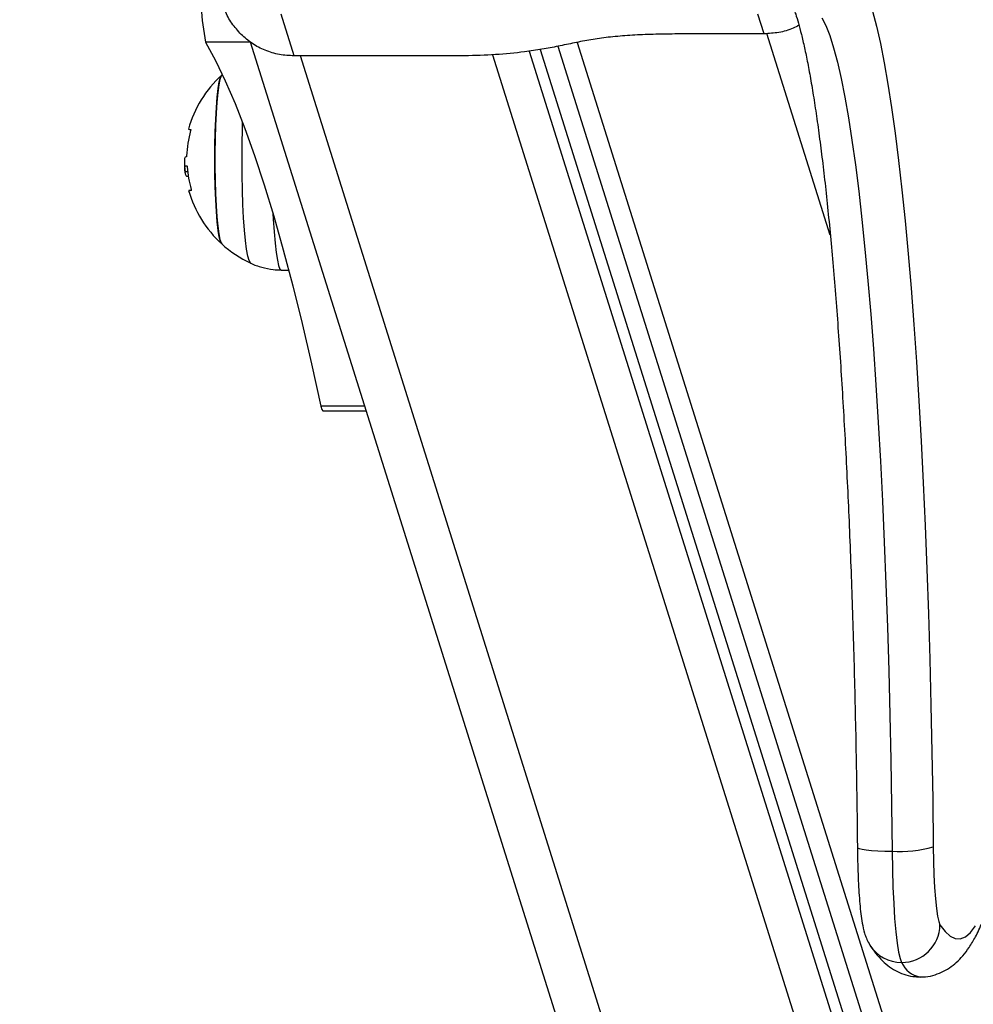
# Model space of a CAD drawing. Units: millimetres. Extents: x 1.7 to 9.5, y 0.6 to 15.
# Drawn here: x 6.9 to 7, y 4.7 to 4.9 of the extents above; entities that cross this region are included whole.
import ezdxf

# ---------------------------------------------------------------- set-up
doc = ezdxf.new("R2010")
doc.units = ezdxf.units.MM
doc.layers.add('DIASTASEIS', color=253, linetype='Continuous', lineweight=5)
doc.styles.get("Standard").update_dxf_attribs({"font": 'ARIALN.TTF'})
doc.dimstyles.get("Standard").update_dxf_attribs({"dimtxt": 0.18, "dimasz": 0.15, "dimexe": 0.18, "dimexo": 0.0625, "dimgap": 0.09, "dimtad": 0, "dimtih": 1, "dimtoh": 1, "dimzin": 0, "dimdsep": 46, "dimtxsty": 'Standard', "dimblk": 'OBLIQUE', "dimcen": 0.09, "dimadec": 0, "dimazin": 0, "dimtfac": 1, "dimtofl": 0, "dimtmove": 0, "dimatfit": 3, "dimfxl": 1, "dimtolj": 1, "dimtzin": 0, "dimarcsym": 0})

# ---------------------------------------------------------------- blocks, each defined once
blk = doc.blocks.new('_Oblique')
at = {"color": 0, "linetype": 'ByBlock', "lineweight": -2}
blk.add_line((-0.5, -0.5), (0.5, 0.5), dxfattribs=at)
blk = doc.blocks.new('*D25')
at = {"layer": 'Defpoints', "color": 0}
for p in [(6.663763170082348, 8.726926671359024), (6.663763170082348, 1.226926671359024), (8.353476970037718, 1.226926671359024)]:
    blk.add_point(p, dxfattribs=at)
at = {"layer": 'DIASTASEIS', "color": 0, "lineweight": -2}
for p, q in [((6.726263170082348, 8.726926671359024), (8.533476970037718, 8.726926671359024)), ((8.353476970037718, 8.726926671359024), (8.353476970037718, 5.158829809149383)), ((8.353476970037718, 1.226926671359024), (8.353476970037718, 4.795023533569575)), ((6.726263170082348, 1.226926671359024), (8.533476970037718, 1.226926671359024))]:
    blk.add_line(p, q, dxfattribs=at)
at = {"layer": 'DIASTASEIS', "color": 0, "linetype": 'ByBlock', "lineweight": -2, "xscale": 0.15, "yscale": 0.15, "zscale": 0.15}
for p, rotation in [((8.353476970037718, 8.726926671359024), 90), ((8.353476970037718, 1.226926671359024), 270)]:
    blk.add_blockref('_Oblique', p, dxfattribs=dict(at, rotation=rotation))
at = {"layer": 'DIASTASEIS', "color": 0, "insert": (8.353476970037718, 4.976926671359479), "char_height": 0.18, "attachment_point": 5}
blk.add_mtext('\\A1;7.50', dxfattribs=at)
blk = doc.blocks.new('KATOPSH_K030')
at = {"color": 7, "linetype": 'Continuous', "lineweight": 25}
for p, q in [((3353.131409848353, 1145.747615638368), (3353.129340494295, 1145.754200156025)), ((3353.205530727526, 1145.751089732341), (3353.204553211352, 1145.754200156025)), ((3353.205530727526, 1145.751089732341), (3353.194074476382, 1145.751089732341)), ((3353.12447198691, 1145.749842445545), (3353.31330426993, 1145.148989121608)), ((3353.17020770373, 1145.748611930005), (3353.35771104159, 1145.151987294845)), ((3353.172998870035, 1145.749127525083), (3353.362753832957, 1145.145338158302)), ((3353.158307040354, 1145.747615638368), (3353.131409848353, 1145.747615638368)), ((3353.114418590685, 1145.731680068366), (3353.114377701899, 1145.731680068366)), ((3353.114612901827, 1145.729355978958), (3353.114203417917, 1145.729355978958)), ((3353.114713752886, 1145.728618587546), (3353.114487612864, 1145.728618587546)), ((3353.129390919825, 1145.71383147984), (3353.130552971979, 1145.713811109952)), ((3353.135932648798, 1145.691663782291), (3353.142755950113, 1145.691663782291))]:
    blk.add_line(p, q, dxfattribs=at)
at = {"color": 8, "linetype": 'Continuous', "lineweight": 25}
for p, q in [((3353.215988481661, 1145.719356368474), (3353.206001365801, 1145.751134473078)), ((3353.124496901652, 1145.749763230972), (3353.117446983477, 1145.749763230972)), ((3353.168494785448, 1145.748354721062), (3353.357582891604, 1145.146687309436)), ((3353.176053965708, 1145.749745737008), (3353.366942012926, 1145.142350952319)), ((3353.322611296793, 1145.142350952319), (3353.132392728945, 1145.747615638368)), ((3353.162721717974, 1145.747790496044), (3353.352995241305, 1145.142350952319)), ((3353.142522538325, 1145.692406575374), (3353.135602915903, 1145.692406575374))]:
    blk.add_line(p, q, dxfattribs=at)
at = {"color": 7, "linetype": 'Continuous', "lineweight": 25, "flags": 128}
for points in [[(3353.222638452669, 1145.754637378446), (3353.22326597037, 1145.752282592646), (3353.223882759234, 1145.749581094078), (3353.22448738875, 1145.746539245538), (3353.225078428408, 1145.743164214484), (3353.225654447695, 1145.739463973038), (3353.226214254519, 1145.735447238378), (3353.226756299158, 1145.731123480193), (3353.22727950873, 1145.726502890877), (3353.227782452723, 1145.72159637063), (3353.228264058253, 1145.716415490202), (3353.228723252436, 1145.710972453646), (3353.22915884318, 1145.705280105762), (3353.229569757601, 1145.699351857595), (3353.229955280443, 1145.693201701335), (3353.230314219614, 1145.686844120912), (3353.230645740648, 1145.680294121794), (3353.230949366709, 1145.673567141585), (3353.231224024912, 1145.666679035119), (3353.231469238421, 1145.659646044664), (3353.231684411188, 1145.652484770111), (3353.231869066378, 1145.645212079577), (3353.232022727152, 1145.637845124297), (3353.232145035883, 1145.630401279024), (3353.232235634943, 1145.622898082427)], [(3353.117446983477, 1145.749763230972), (3353.119000042101, 1145.746898095302), (3353.120547855517, 1145.743679578595), (3353.122089708468, 1145.740108962349), (3353.123625124117, 1145.736187654726), (3353.125153506418, 1145.731917197995), (3353.126674140116, 1145.727299283437), (3353.128186429163, 1145.722335721545), (3353.129689896723, 1145.71702847927), (3353.13118382754, 1145.711379642777), (3353.132667744776, 1145.705391447238), (3353.134140933176, 1145.699066261939), (3353.135602915903, 1145.692406575374)], [(3353.119977319857, 1145.717973570518), (3353.11997338595, 1145.717977310709), (3353.11978384318, 1145.718340213589), (3353.119602049013, 1145.719056139879), (3353.119433010241, 1145.720105539255), (3353.119281376024, 1145.721459801487), (3353.11915119948, 1145.723081971697), (3353.119046176096, 1145.724927808337), (3353.118968928477, 1145.726946975283), (3353.118921721598, 1145.729084375493), (3353.118905866762, 1145.731281715624), (3353.118921721598, 1145.733479048304), (3353.118968928477, 1145.735616448514), (3353.119046176096, 1145.73763560801), (3353.11915119948, 1145.7394814521), (3353.119281376024, 1145.74110362976), (3353.119433010241, 1145.742457884542), (3353.119602049013, 1145.743507283918), (3353.11978384318, 1145.744223202757), (3353.11997338595, 1145.744586113088), (3353.119977319857, 1145.744589853279)], [(3353.119977319857, 1145.744589853279), (3353.119877899309, 1145.744449633352), (3353.11969157519, 1145.743908371024), (3353.119515622278, 1145.743022683255), (3353.119354808947, 1145.74181673973), (3353.119213426729, 1145.740323419861), (3353.119095409533, 1145.738583470873), (3353.119003856798, 1145.736644345514), (3353.11894151034, 1145.734558942906), (3353.118909919878, 1145.732384148232), (3353.118909919878, 1145.730179275565), (3353.11894151034, 1145.728004480891), (3353.119003856798, 1145.725919078283), (3353.119095409533, 1145.723979960374), (3353.119213426729, 1145.722239996485), (3353.119354808947, 1145.720746691517), (3353.119515622278, 1145.719540740542), (3353.11969157519, 1145.718655045323), (3353.119877899309, 1145.718113790445), (3353.119977319857, 1145.717973570518)], [(3353.115179861208, 1145.726402501754), (3353.114945138117, 1145.726402516655), (3353.114808881899, 1145.726402516655), (3353.114772046229, 1145.726402531556), (3353.114834750315, 1145.726402531556), (3353.114996517321, 1145.726402546458), (3353.115021193644, 1145.726402546458)], [(3353.135602915903, 1145.692406575374), (3353.135772312304, 1145.691834251575), (3353.135932648798, 1145.691663782291)], [(3353.232235634943, 1145.622898082427), (3353.232274974009, 1145.620631884031), (3353.232346141955, 1145.618470574908), (3353.232447350641, 1145.616473044447), (3353.232575739046, 1145.614693681888), (3353.232727969309, 1145.613180960707), (3353.232899749895, 1145.611976082615), (3353.233086550852, 1145.611111859969), (3353.23328312697, 1145.610611821703)], [(3353.225738967081, 1145.622218649082), (3353.225786531588, 1145.619335110478), (3353.225870335718, 1145.616562421612), (3353.225988591334, 1145.613960276536), (3353.226138675829, 1145.611584703616), (3353.226317608973, 1145.609486843638), (3353.226521218439, 1145.60771186202), (3353.226745331904, 1145.606297980241), (3353.226985061785, 1145.605275626473), (3353.227235282084, 1145.604666839532)]]:
    blk.add_lwpolyline(points, dxfattribs=at)
at = {"color": 8, "linetype": 'Continuous', "lineweight": 25, "flags": 128}
for points in [[(3353.214653337618, 1145.753634016208), (3353.21527894797, 1145.752398777), (3353.215898597857, 1145.750816541902), (3353.216510856768, 1145.748891051106), (3353.217114174982, 1145.746626834564), (3353.217707241198, 1145.744029234342), (3353.218288624903, 1145.741104382269), (3353.218857014796, 1145.73785916268), (3353.219410861155, 1145.734301234774), (3353.219949091097, 1145.730438987903), (3353.220470274111, 1145.726281534128), (3353.220973337313, 1145.721838663511), (3353.221456969401, 1145.717120851569), (3353.221920097491, 1145.712139229469), (3353.222361648699, 1145.706905539326), (3353.222780430933, 1145.701432134203), (3353.223175609728, 1145.695731888704), (3353.223546231409, 1145.689818273477), (3353.223891342303, 1145.683705221109), (3353.224210227152, 1145.677407141022), (3353.224502051493, 1145.670938889675), (3353.224766219279, 1145.664315710954), (3353.225002015253, 1145.657553236179), (3353.225208843371, 1145.65066739469), (3353.225386465212, 1145.643674413852), (3353.225534165522, 1145.636590804152), (3353.225651825091, 1145.62943325489), (3353.225738967081, 1145.622218649082)], [(3353.124552691599, 1145.71493920236), (3353.124504531046, 1145.714971195154), (3353.124293888231, 1145.715335543446), (3353.124090278765, 1145.716056103997), (3353.123898232599, 1145.717116783552), (3353.123722279688, 1145.718493889264), (3353.123566115519, 1145.720156635336), (3353.123433197161, 1145.722067902974), (3353.123326743265, 1145.724185000352), (3353.123248899599, 1145.726460616283), (3353.123201454302, 1145.728843937806), (3353.123185480257, 1145.731281715624), (3353.123201454302, 1145.73371948599), (3353.123248899599, 1145.736102800063), (3353.12327894034, 1145.737104023985)], [(3353.128066981455, 1145.722741390757), (3353.128113830706, 1145.721847395591), (3353.128243888041, 1145.719854231171), (3353.128397310396, 1145.718093688778), (3353.128570998331, 1145.716601620607), (3353.128761494776, 1145.715408395223), (3353.128964746615, 1145.714538316421), (3353.129176819941, 1145.714009071879), (3353.129390919825, 1145.71383147984)], [(3353.23328312697, 1145.610611821703), (3353.234083855768, 1145.609535972766), (3353.234887445589, 1145.608809079222), (3353.235692942759, 1145.608432184152), (3353.236499035975, 1145.608405823998), (3353.237304652353, 1145.608730028562), (3353.238108719012, 1145.609404350809), (3353.238909924647, 1145.610427807264)], [(3353.220258796831, 1145.622838746003), (3353.220294798037, 1145.622765536599), (3353.22053750815, 1145.622638072066), (3353.221000040194, 1145.622520606212), (3353.221664631983, 1145.622417654089), (3353.22250577273, 1145.622333164505), (3353.223491156718, 1145.622270371012), (3353.224582875391, 1145.622231702499), (3353.225738967081, 1145.622218649082)]]:
    blk.add_lwpolyline(points, dxfattribs=at)
at = {"color": 7, "linetype": 'Continuous', "lineweight": 25}
for centre, radius, start, end in [((3353.161323766555, 1145.7582312676), 0.04468646033967588, 176.7093513070632, 190.9235440419483), ((3353.132097319631, 1145.731281712095), 0.01800000000000273, 132.3246654950121, 164.6386019027655), ((3353.115028161707, 1145.73670851473), 0.0007186435938828149, 246.3898303370047, 274.76282779833), ((3353.131751091902, 1145.731165466508), 0.01731425684312734, 164.3815366822356, 177.8010357334554), ((3353.132097319631, 1145.731281712095), 0.01800000000000166, 181.1766123423103, 186.1798629679012), ((3353.114934972564, 1145.800951701367), 0.07069390702234138, 269.4944264553985, 269.6466982638141), ((3353.131742720869, 1145.731322502855), 0.01724228525109694, 184.0625581143182, 196.0192094230857), ((3353.132097319631, 1145.731281712095), 0.01799999999999883, 195.7276961763976, 227.6753345049879), ((3353.132097319631, 1145.731281712095), 0.01800000000000125, 227.6753345049879, 245.2230366721052), ((3353.227113713425, 1145.640473406789), 0.01830644985939478, 265.6932455032399, 286.2475409396866), ((3353.227239092294, 1145.610711698172), 0.006044859840714037, 269.9638852264636, 359.0532848324509)]:
    blk.add_arc(centre, radius, start, end, dxfattribs=at)
at = {"color": 8, "linetype": 'Continuous', "lineweight": 25}
for centre, radius, start, end in [((3353.22721793239, 1145.610570343678), 0.005903529639565953, 212.706788029042, 270.1683849993843), ((3353.230792363758, 1145.606197951887), 0.003872613468933174, 203.2890063987901, 260.8909498053284)]:
    blk.add_arc(centre, radius, start, end, dxfattribs=at)
at = {"color": 7, "linetype": 'Continuous', "lineweight": 25}
for points, knots in [([(3353.123038733622, 1145.751002523295), (3353.122535897477, 1145.751569624343), (3353.121530222013, 1145.752703830021), (3353.120635731455, 1145.754301975526), (3353.120368757132, 1145.755313693342), (3353.120294058939, 1145.755596767358)], [0, 0, 0, 0, 0.4186722559630299, 0.8373471565095931, 1, 1, 1, 1]), ([(3353.210394228121, 1145.754544931642), (3353.210437637583, 1145.754424996013), (3353.210614159561, 1145.753937284949), (3353.210963521626, 1145.752770965087), (3353.211429314291, 1145.751027335468), (3353.211920531272, 1145.748918615938), (3353.212423290759, 1145.746480651638), (3353.212931345101, 1145.743716905252), (3353.213438541046, 1145.740641203061), (3353.213940853466, 1145.737264588857), (3353.214434990123, 1145.733598597783), (3353.214918391081, 1145.729654339144), (3353.215388538832, 1145.725442763133), (3353.215844261871, 1145.720974852593), (3353.216283297692, 1145.71626159034), (3353.216705056131, 1145.711314138833), (3353.217107630277, 1145.706143829314), (3353.217490622083, 1145.700762247239), (3353.217852488537, 1145.695181187229), (3353.218192613793, 1145.689412770464), (3353.218509988803, 1145.683469298146), (3353.218804246066, 1145.677363458827), (3353.219074274435, 1145.671108076587), (3353.219319880434, 1145.664716293869), (3353.219540074786, 1145.658201448528), (3353.219734719138, 1145.651577116952), (3353.219903205287, 1145.644857016367), (3353.22004524152, 1145.638055144802), (3353.220158438764, 1145.63130558318), (3353.220224141518, 1145.626220824043), (3353.22025270887, 1145.623432672878), (3353.220258796831, 1145.622838492684)], [0, 0, 0, 0, 0.01032800953388449, 0.04199823320888867, 0.07509880889788255, 0.109269637959076, 0.1442212528997608, 0.1797369370047159, 0.2156608861412351, 0.2518826678573838, 0.2883245122030826, 0.3249311412613736, 0.3616629038875022, 0.3984912591262758, 0.4353948239871792, 0.472358110238758, 0.5093689393000566, 0.5464181586077931, 0.5834987974122346, 0.6206051258907485, 0.6577326694123578, 0.6948779141694258, 0.732037774524236, 0.7692100105898708, 0.8063924557576436, 0.8435834499651776, 0.8807815258858616, 0.9179853908305378, 0.9551940290340232, 0.9904514429299791, 1, 1, 1, 1]), ([(3353.211043441912, 1145.752438086264), (3353.210741427763, 1145.752274697466), (3353.209750021895, 1145.751738349707), (3353.207874146961, 1145.751231664962), (3353.206311874288, 1145.751137043636), (3353.205530727526, 1145.751089732341)], [0, 0, 0, 0, 0.17968305383298, 0.5898360533467468, 1, 1, 1, 1]), ([(3353.131409848353, 1145.747615638368), (3353.130628138479, 1145.747658355903), (3353.129064750125, 1145.747743789257), (3353.126829344466, 1145.748436109691), (3353.12475616638, 1145.74948698577), (3353.123611202469, 1145.750497351832), (3353.123038733622, 1145.751002523295)], [0, 0, 0, 0, 0.2500045753238944, 0.4999991106134296, 0.7500052798697415, 1, 1, 1, 1]), ([(3353.194074476382, 1145.751089732341), (3353.19291077788, 1145.751081595138), (3353.190609579275, 1145.751065503925), (3353.18722281101, 1145.750992609225), (3353.183977348615, 1145.750836590264), (3353.180947788935, 1145.750562754248), (3353.178174942106, 1145.750163754887), (3353.175599239456, 1145.749668545654), (3353.173106803715, 1145.749140767746), (3353.170522336379, 1145.748641395417), (3353.16729650203, 1145.748151962355), (3353.163218042992, 1145.747757704064), (3353.159943495068, 1145.7476629778), (3353.158307040354, 1145.747615638368)], [0, 0, 0, 0, 0.08778620817048394, 0.1735960815345538, 0.2571780749942739, 0.3389437598920018, 0.4192972883473109, 0.5014563390503894, 0.5867522682746334, 0.6682324763583531, 0.7505461460533983, 0.8753354830106418, 1, 1, 1, 1]), ([(3353.115087831637, 1145.735992352657), (3353.115089876481, 1145.735991616394), (3353.115093932105, 1145.735990156134), (3353.115097587672, 1145.735980056191), (3353.115099269089, 1145.735964635094), (3353.115098836692, 1145.735943491907), (3353.115096016081, 1145.735918004055), (3353.115091253003, 1145.735889143059), (3353.115084647005, 1145.735858281398), (3353.115078996718, 1145.735837473588), (3353.115076149126, 1145.73582698702)], [0, 0, 0, 0, 0.1259751471631597, 0.2498517120199813, 0.3753934026368029, 0.4996532499572769, 0.6242806984358404, 0.7496970499513391, 0.8738541470756536, 1, 1, 1, 1]), ([(3353.114412987848, 1145.73167524784), (3353.11428637334, 1145.731667355058), (3353.114100475994, 1145.731655766755), (3353.114127188423, 1145.731143127786), (3353.114135707041, 1145.730979646735)], [0, 0, 0, 0, 0.6810990554736898, 1, 1, 1, 1]), ([(3353.1144495851, 1145.731829810135), (3353.114449012521, 1145.731819223207), (3353.114447865588, 1145.731798016549), (3353.114444057832, 1145.731757947838), (3353.11443653654, 1145.73171498574), (3353.114424967942, 1145.731680644475), (3353.114416983846, 1145.731677047905), (3353.114412987848, 1145.73167524784)], [0, 0, 0, 0, 0.125088740629171, 0.2505650430703509, 0.5001195828018772, 0.7498124890355558, 1, 1, 1, 1]), ([(3353.114203417917, 1145.729355978958), (3353.114179321807, 1145.729612027282), (3353.11413125316, 1145.73012281083), (3353.114251309342, 1145.730214713362), (3353.114311183115, 1145.730260546498)], [0, 0, 0, 0, 0.5012853791839551, 0.9999999999999999, 0.9999999999999999, 0.9999999999999999, 0.9999999999999999]), ([(3353.114499056956, 1145.730259138338), (3353.114503539296, 1145.73025678579), (3353.114512483266, 1145.730252091566), (3353.114526033116, 1145.730216780415), (3353.114535390558, 1145.730173168662), (3353.114541007213, 1145.730132876075), (3353.114542847372, 1145.730111546177), (3353.114543760439, 1145.730100962512)], [0, 0, 0, 0, 0.2502947440474842, 0.4994326982411798, 0.7487517692046117, 0.8753333442598688, 1, 1, 1, 1]), ([(3353.114487612864, 1145.728618587546), (3353.11442776144, 1145.728665837651), (3353.114308301707, 1145.728760145935), (3353.114238331715, 1145.729157637595), (3353.114203417917, 1145.729355978958)], [0, 0, 0, 0, 0.5010175477454428, 1, 1, 1, 1]), ([(3353.115169966837, 1145.726564328365), (3353.115172861972, 1145.726553894526), (3353.115178603533, 1145.726533202391), (3353.115185213397, 1145.726502621216), (3353.115189858932, 1145.726474152029), (3353.115192404246, 1145.726449082547), (3353.115192643014, 1145.726428636189), (3353.115189872851, 1145.726408077992), (3353.11518385769, 1145.726404727695), (3353.115179861208, 1145.726402501754)], [0, 0, 0, 0, 0.1261914899539872, 0.2502598691973705, 0.3758332546165019, 0.5003836942984055, 0.6250018883889643, 0.7508507995922657, 1, 1, 1, 1]), ([(3353.124480808397, 1145.714982713751), (3353.124519104396, 1145.714961383575), (3353.125089613019, 1145.714643620636), (3353.126311534883, 1145.714266767358), (3353.127920448718, 1145.71388496378), (3353.128960795179, 1145.713875376299), (3353.129385793825, 1145.713871459655)], [0, 0, 0, 0, 0.0259339487818996, 0.3863469195164393, 0.749312620093342, 1, 1, 1, 1]), ([(3353.230180943629, 1145.602406661205), (3353.230325784018, 1145.602397033439), (3353.230993867332, 1145.602352624905), (3353.232176151476, 1145.602595884033), (3353.233588888113, 1145.60309227066), (3353.234836545931, 1145.603815196139), (3353.23594688919, 1145.604700417691), (3353.236970656615, 1145.605772843591), (3353.237964068296, 1145.607100241754), (3353.238972634179, 1145.608801554302), (3353.239988173564, 1145.610950992387), (3353.240972893578, 1145.613518245867), (3353.241892677786, 1145.616376813218), (3353.242743261921, 1145.619441563761), (3353.243547078248, 1145.622730182514), (3353.244316781529, 1145.626261266124), (3353.245060011988, 1145.630044941484), (3353.245780898276, 1145.634086053683), (3353.246481499953, 1145.638385899669), (3353.247162933752, 1145.642943658789), (3353.24782580548, 1145.64775689893), (3353.248470545814, 1145.652821986195), (3353.249096494685, 1145.658134444733), (3353.249703860927, 1145.663688994549), (3353.250291846582, 1145.669479770819), (3353.250860631815, 1145.675500333222), (3353.251408903854, 1145.681743669329), (3353.251936761268, 1145.688202978968), (3353.25244370873, 1145.694868295095), (3353.252928061022, 1145.701740031793), (3353.253345049739, 1145.708045330914), (3353.25359038563, 1145.71213608347), (3353.25369032683, 1145.713802511982)], [0, 0, 0, 0, 0.00526690088109234, 0.02429383571707764, 0.04332548210959369, 0.06300156162231416, 0.08418911368779751, 0.108039473938933, 0.1361263537183401, 0.1704891669269797, 0.2120804934278063, 0.2559834684756342, 0.2977437035956759, 0.3378793502120984, 0.3770247794716634, 0.4155461532136682, 0.4536537487651514, 0.491475080512, 0.5290912590112569, 0.5665562474564749, 0.6039071401291853, 0.6411701738380556, 0.6783643726848185, 0.7155038402547264, 0.7525992579900311, 0.7896587974122249, 0.8266887385563397, 0.8636941215016772, 0.9006790326125234, 0.937646550034574, 0.9745994006145942, 1, 1, 1, 1]), ([(3353.220258796831, 1145.622838492684), (3353.220263373518, 1145.622460086006), (3353.220276682618, 1145.621359671381), (3353.220320206316, 1145.619574011342), (3353.220398406027, 1145.61754511871), (3353.22050453303, 1145.615642105532), (3353.220638651548, 1145.613887658728), (3353.220804719591, 1145.61228488999), (3353.221026855295, 1145.610767961026), (3353.221273474384, 1145.609600678834), (3353.221650249669, 1145.608509545644), (3353.221962829974, 1145.607845199668), (3353.222197077135, 1145.607466694779), (3353.222250307223, 1145.607380683712)], [0, 0, 0, 0, 0.05603927828153987, 0.1629634066054067, 0.2703352582695226, 0.3785420561808837, 0.4882775192701354, 0.6009500886485154, 0.7201606701730425, 0.8600831924670749, 0.9226123318783674, 0.982414504764172, 1, 1, 1, 1]), ([(3353.222250307223, 1145.607380683712), (3353.222458674712, 1145.607067890106), (3353.222963481521, 1145.606310092705), (3353.223859860927, 1145.605240192015), (3353.224981341356, 1145.604210280838), (3353.226196199885, 1145.603389846295), (3353.227534293936, 1145.602789834156), (3353.228885749739, 1145.602420356808), (3353.229787319809, 1145.602410823451), (3353.230180943629, 1145.602406661205)], [0, 0, 0, 0, 0.1371407726735449, 0.3322475879338601, 0.4956680700667315, 0.6403207848024833, 0.7736804304185414, 0.901189296009827, 1, 1, 1, 1])]:
    blk.add_open_spline(points, degree=3, knots=knots, dxfattribs=at)
blk = doc.blocks.new('KATOPSI K030')
blk.add_blockref('KATOPSH_K030', (-3346.195459504509, -1140.875447505314))

msp = doc.modelspace()

# ---------------------------------------------------------------- block references
msp.add_blockref('KATOPSI K030', (0, 0))

# ---------------------------------------------------------------- dimensions: what is measured, and where the dimension line sits
at = {"layer": 'DIASTASEIS'}
dim = msp.add_linear_dim(base=(8.353476970037718, 1.226926671359024), p1=(6.663763170082348, 8.726926671359024), p2=(6.663763170082348, 1.226926671359024), angle=90, dimstyle='Standard', dxfattribs=at)
dim.commit()
dim.dimension.update_dxf_attribs({"geometry": '*D25', "text_midpoint": (8.353476970037718, 4.976926671359479), "dimtype": 160})

doc.saveas('drawing.dxf')
